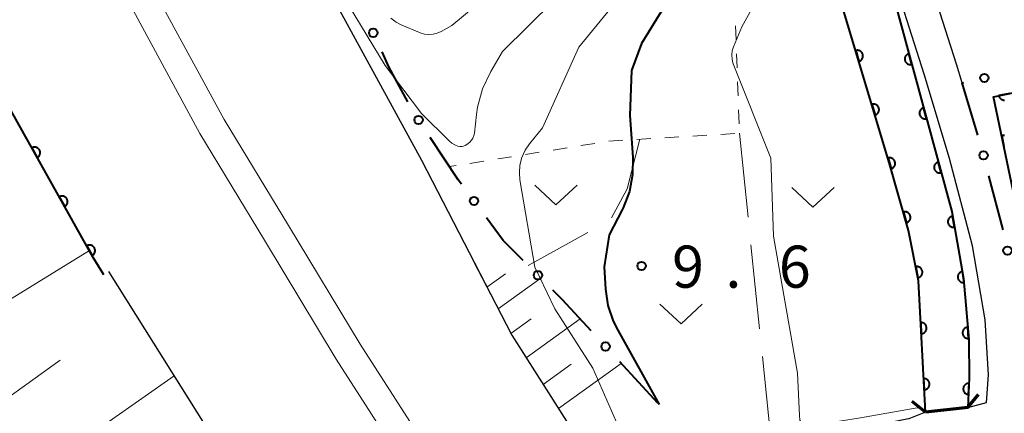
# Model space of a CAD drawing. Units: metres. Extents: x -80000 to -78000, y 31500 to 33000.
# Drawn here: x -79859 to -79771, y 31670 to 31705 of the extents above; entities that cross this region are included whole.
import ezdxf

# ---------------------------------------------------------------- set-up
doc = ezdxf.new("R2010")
doc.units = ezdxf.units.M
for name, color, linetype, lineweight in [('210100_道路縁(街区線)', 7, 'Continuous', 30), ('220300_道路橋(高架部)', 7, 'Continuous', 70), ('220399_道路橋(ひげ)', 7, 'Continuous', 70), ('222600_分離帯', 7, 'Continuous', 30), ('510100_河川', 7, 'Continuous', 30), ('610111_人工斜面(上)', 7, 'Continuous', 30), ('610199_人工斜面(ヒゲ)', 7, 'Continuous', 30), ('611100_コンクリート被覆(直落)', 7, 'Continuous', 30), ('613000_さく(未分類)', 7, 'Continuous', 30), ('630100_植生界', 7, 'Continuous', 30), ('630200_耕地界', 7, 'Continuous', 30), ('631300_畑', 7, 'Continuous', 13), ('710100_等高線(計曲線)', 7, 'Continuous', 40), ('710200_等高線(主曲線)', 7, 'Continuous', 13), ('731200_図化機測定による標高点', 7, 'Continuous', 40)]:
    doc.layers.add(name, color=color, linetype=linetype, lineweight=lineweight)
doc.styles.add('Style-WORKING', font='MS Gothic.ttf')

msp = doc.modelspace()

# ---------------------------------------------------------------- linework, layer by layer
at = {"layer": '210100_道路縁(街区線)', "linetype": 'Continuous', "lineweight": 30, "flags": 128}
for points in [[(-79774.67, 31699.16), (-79775.17, 31700.84), (-79777.37, 31707.73), (-79779.19, 31714.44), (-79779.84, 31718.68), (-79780.01, 31722.6), (-79779.57, 31727.11), (-79779.17, 31732.85), (-79779.8, 31739.5), (-79781.24, 31747.03), (-79783.02, 31757.18), (-79784.74, 31765.81), (-79786.24, 31771.9), (-79787.27, 31776.36), (-79787.95, 31779.66), (-79788.22, 31782.07), (-79788.26, 31782.83)], [(-79772.5, 31670.7), (-79772.31, 31673.17), (-79772.62, 31678.05), (-79773.75, 31684.64), (-79775.79, 31692.44), (-79778.04, 31699.95), (-79780.25, 31706.88), (-79782.13, 31713.82), (-79782.83, 31718.39), (-79783.01, 31722.68), (-79782.56, 31727.36), (-79782.18, 31732.81), (-79782.77, 31739.08), (-79784.19, 31746.49), (-79785.97, 31756.63), (-79787.67, 31765.16), (-79789.16, 31771.21), (-79790.2, 31775.72), (-79790.91, 31779.18), (-79791.22, 31781.83), (-79791.25, 31782.49)], [(-79835.79, 31716.25), (-79832.87, 31710.79), (-79822.78, 31692.27), (-79814.75, 31676.7), (-79802.78, 31657.85), (-79790.37, 31639.66), (-79782.81, 31628.45)], [(-79804.09, 31613.47), (-79821.61, 31637.4), (-79837.12, 31660.89), (-79850.6, 31682.35)], [(-79774.15, 31670.24), (-79772.5, 31670.7)], [(-79774.15, 31670.24), (-79777.94, 31669.83), (-79779.4, 31669.25), (-79779.44, 31669.24), (-79787.72, 31667.57), (-79792.36, 31666.15)]]:
    msp.add_lwpolyline(points, dxfattribs=at)
at = {"layer": '220300_道路橋(高架部)', "linetype": 'Continuous', "lineweight": 70, "flags": 128}
msp.add_lwpolyline([(-79774.15, 31670.24), (-79777.94, 31669.83)], dxfattribs=at)
at = {"layer": '220399_道路橋(ひげ)', "linetype": 'Continuous', "lineweight": 70, "flags": 128}
for points in [[(-79774.15, 31670.24), (-79773.21, 31671.41)], [(-79777.94, 31669.83), (-79779.11, 31670.77)]]:
    msp.add_lwpolyline(points, dxfattribs=at)
at = {"layer": '222600_分離帯', "linetype": 'Continuous', "lineweight": 13, "flags": 128}
for points in [[(-79876.13, 31769.9), (-79871.54, 31757.78), (-79867.02, 31747.39), (-79861.74, 31736.46), (-79857.07, 31726.91), (-79852.1, 31717.03), (-79846.44, 31707.17), (-79840.34, 31695.9), (-79834.61, 31686.46), (-79828.24, 31675.89), (-79821.96, 31666.09), (-79814.5, 31654.46), (-79806.79, 31642.72), (-79799.54, 31632.05), (-79792.27, 31621.79), (-79790.36, 31619.1), (-79778, 31601.23), (-79775.48, 31597.66), (-79760.53, 31576.46)], [(-79762.56, 31575.01), (-79777.69, 31596.45), (-79780.05, 31599.8), (-79792.42, 31617.67), (-79794.32, 31620.35), (-79801.59, 31630.63), (-79808.87, 31641.32), (-79816.6, 31653.1), (-79824.07, 31664.75), (-79830.36, 31674.56), (-79836.75, 31685.17), (-79842.51, 31694.66), (-79848.62, 31705.96), (-79854.3, 31715.85), (-79859.31, 31725.8), (-79863.99, 31735.37), (-79869.3, 31746.35), (-79873.85, 31756.85), (-79878.45, 31768.98)]]:
    msp.add_lwpolyline(points, dxfattribs=at)
at = {"layer": '510100_河川', "linetype": 'Continuous', "lineweight": 30, "flags": 128}
for points in [[(-79791.55, 31782.42), (-79791.68, 31776.4), (-79784.8, 31745.37), (-79783.96, 31739.74), (-79783.66, 31732.96), (-79783.7, 31726.32), (-79783.9, 31721.28), (-79783.21, 31716.5), (-79781.51, 31709.56), (-79775.6, 31687.71), (-79774.54, 31681.75), (-79774.08, 31676.3), (-79774.03, 31672.86), (-79774.15, 31670.24)], [(-79777.94, 31669.83), (-79778.55, 31681.53), (-79779.43, 31686.02), (-79781.15, 31692.08), (-79787.05, 31711.79), (-79788.01, 31717.96), (-79788.22, 31723.07), (-79788.09, 31729), (-79788.21, 31735.73), (-79788.96, 31741.5), (-79790.47, 31747.86), (-79792.04, 31754.82), (-79794.16, 31764.63), (-79795.96, 31773.57), (-79798.56, 31780.88)]]:
    msp.add_lwpolyline(points, dxfattribs=at)
at = {"layer": '610111_人工斜面(上)', "linetype": 'Continuous', "lineweight": 13, "flags": 128}
msp.add_lwpolyline([(-79782.81, 31628.45), (-79790.37, 31639.66), (-79802.78, 31657.85), (-79814.75, 31676.7), (-79818.11, 31683.21)], dxfattribs=at)
at = {"layer": '610199_人工斜面(ヒゲ)', "linetype": 'Continuous', "lineweight": 13, "flags": 128}
for points in [[(-79864.32, 31676.84), (-79852.33, 31684.23)], [(-79816.95, 31680.97), (-79815.31, 31682.15)], [(-79815.96, 31679.03), (-79812.16, 31681.77)], [(-79814.83, 31676.84), (-79813.03, 31678.14)], [(-79813.46, 31674.67), (-79808.65, 31678.14)], [(-79861.3, 31669.89), (-79854.92, 31674.47)], [(-79811.96, 31672.3), (-79809.47, 31674.1)], [(-79810.59, 31670.15), (-79805.01, 31674.18)], [(-79856.28, 31664.98), (-79844.78, 31673.08)]]:
    msp.add_lwpolyline(points, dxfattribs=at)
at = {"layer": '611100_コンクリート被覆(直落)', "linetype": 'Continuous', "lineweight": 40, "flags": 128}
for points in [[(-79851.03, 31682.08), (-79851.98, 31683.61), (-79859.3, 31696.69), (-79866.12, 31710.01), (-79872.72, 31723.45), (-79878.79, 31736.6), (-79886.96, 31755.26), (-79895.67, 31775.48), (-79901.44, 31791.73), (-79907.55, 31809.06), (-79913.59, 31830.31), (-79919.04, 31850.49), (-79924.64, 31876.47), (-79926.56, 31886.09)], [(-79791.55, 31782.42), (-79791.68, 31776.4), (-79784.8, 31745.37), (-79783.96, 31739.74), (-79783.66, 31732.96), (-79783.7, 31726.32), (-79783.9, 31721.28), (-79783.21, 31716.5), (-79781.51, 31709.56), (-79775.6, 31687.71), (-79774.54, 31681.75), (-79774.08, 31676.3), (-79774.03, 31672.86), (-79774.15, 31670.24)], [(-79777.94, 31669.83), (-79778.55, 31681.53), (-79779.43, 31686.02), (-79781.15, 31692.08), (-79787.05, 31711.79), (-79788.01, 31717.96), (-79788.22, 31723.07), (-79788.09, 31729), (-79788.21, 31735.73), (-79788.96, 31741.5), (-79790.47, 31747.86), (-79792.04, 31754.82), (-79794.16, 31764.63), (-79795.96, 31773.57), (-79798.56, 31780.88)], [(-79745.54, 31703.35), (-79740.79, 31681.81), (-79767.31, 31676.07), (-79771.87, 31697.94), (-79745.54, 31703.35)], [(-79770.432, 31698.235), (-79771.412, 31698.034), (-79771.401, 31697.992), (-79771.386, 31697.951), (-79771.369, 31697.911), (-79771.348, 31697.873), (-79771.323, 31697.837), (-79771.296, 31697.803), (-79771.266, 31697.771), (-79771.232, 31697.743), (-79771.197, 31697.717), (-79771.159, 31697.695), (-79771.12, 31697.675), (-79771.079, 31697.66), (-79771.037, 31697.649), (-79770.995, 31697.64), (-79770.951, 31697.636), (-79770.908, 31697.635)], [(-79770.891, 31694.468), (-79770.933, 31694.479), (-79770.976, 31694.488), (-79771.019, 31694.492), (-79771.062, 31694.492), (-79771.106, 31694.489), (-79771.149, 31694.482), (-79770.945, 31693.503), (-79770.902, 31693.514)]]:
    msp.add_lwpolyline(points, dxfattribs=at)
for points in [[(-79784.135, 31702.052), (-79783.848, 31701.094), (-79783.807, 31701.109), (-79783.767, 31701.127), (-79783.73, 31701.147), (-79783.693, 31701.172), (-79783.66, 31701.2), (-79783.628, 31701.23), (-79783.599, 31701.263), (-79783.574, 31701.298), (-79783.551, 31701.336), (-79783.533, 31701.375), (-79783.517, 31701.416), (-79783.505, 31701.458), (-79783.497, 31701.501), (-79783.492, 31701.544), (-79783.492, 31701.588), (-79783.495, 31701.631), (-79783.502, 31701.674), (-79783.513, 31701.717), (-79783.527, 31701.758), (-79783.545, 31701.798), (-79783.566, 31701.835), (-79783.59, 31701.872), (-79783.618, 31701.905), (-79783.649, 31701.937), (-79783.681, 31701.966), (-79783.717, 31701.99), (-79783.754, 31702.014), (-79783.794, 31702.032), (-79783.834, 31702.048), (-79783.876, 31702.06), (-79783.919, 31702.068), (-79783.963, 31702.072), (-79784.007, 31702.073), (-79784.049, 31702.069), (-79784.092, 31702.063)], [(-79779.145, 31700.817), (-79779.406, 31701.782), (-79779.448, 31701.769), (-79779.488, 31701.752), (-79779.526, 31701.732), (-79779.563, 31701.709), (-79779.598, 31701.682), (-79779.63, 31701.652), (-79779.66, 31701.62), (-79779.686, 31701.585), (-79779.71, 31701.549), (-79779.729, 31701.509), (-79779.746, 31701.47), (-79779.759, 31701.428), (-79779.768, 31701.385), (-79779.774, 31701.342), (-79779.776, 31701.298), (-79779.773, 31701.255), (-79779.768, 31701.212), (-79779.758, 31701.169), (-79779.745, 31701.127), (-79779.728, 31701.087), (-79779.708, 31701.049), (-79779.685, 31701.012), (-79779.658, 31700.978), (-79779.628, 31700.945), (-79779.597, 31700.915), (-79779.562, 31700.89), (-79779.525, 31700.865), (-79779.486, 31700.846), (-79779.446, 31700.829), (-79779.404, 31700.816), (-79779.361, 31700.807), (-79779.318, 31700.801), (-79779.274, 31700.8), (-79779.231, 31700.802), (-79779.188, 31700.807)], [(-79782.701, 31697.262), (-79782.414, 31696.304), (-79782.373, 31696.319), (-79782.333, 31696.337), (-79782.296, 31696.357), (-79782.259, 31696.382), (-79782.226, 31696.41), (-79782.194, 31696.44), (-79782.165, 31696.473), (-79782.14, 31696.508), (-79782.117, 31696.546), (-79782.099, 31696.585), (-79782.083, 31696.626), (-79782.071, 31696.668), (-79782.063, 31696.711), (-79782.059, 31696.754), (-79782.058, 31696.798), (-79782.062, 31696.841), (-79782.068, 31696.884), (-79782.079, 31696.927), (-79782.093, 31696.968), (-79782.111, 31697.008), (-79782.132, 31697.045), (-79782.157, 31697.082), (-79782.184, 31697.115), (-79782.215, 31697.147), (-79782.247, 31697.176), (-79782.283, 31697.2), (-79782.32, 31697.224), (-79782.36, 31697.242), (-79782.4, 31697.258), (-79782.443, 31697.27), (-79782.486, 31697.278), (-79782.529, 31697.282), (-79782.573, 31697.283), (-79782.616, 31697.279), (-79782.658, 31697.273)], [(-79777.84, 31695.99), (-79778.101, 31696.956), (-79778.143, 31696.942), (-79778.183, 31696.925), (-79778.221, 31696.906), (-79778.258, 31696.882), (-79778.292, 31696.855), (-79778.325, 31696.826), (-79778.354, 31696.794), (-79778.38, 31696.759), (-79778.404, 31696.722), (-79778.424, 31696.683), (-79778.441, 31696.643), (-79778.453, 31696.601), (-79778.463, 31696.558), (-79778.469, 31696.515), (-79778.47, 31696.471), (-79778.468, 31696.429), (-79778.462, 31696.385), (-79778.453, 31696.342), (-79778.439, 31696.301), (-79778.422, 31696.261), (-79778.403, 31696.222), (-79778.379, 31696.185), (-79778.352, 31696.151), (-79778.323, 31696.119), (-79778.291, 31696.089), (-79778.256, 31696.063), (-79778.22, 31696.039), (-79778.18, 31696.019), (-79778.14, 31696.002), (-79778.098, 31695.99), (-79778.056, 31695.981), (-79778.013, 31695.975), (-79777.969, 31695.973), (-79777.926, 31695.975), (-79777.883, 31695.981)], [(-79857.449, 31693.383), (-79856.961, 31692.51), (-79856.923, 31692.533), (-79856.889, 31692.56), (-79856.857, 31692.588), (-79856.826, 31692.62), (-79856.8, 31692.654), (-79856.775, 31692.691), (-79856.754, 31692.729), (-79856.738, 31692.769), (-79856.723, 31692.81), (-79856.714, 31692.853), (-79856.707, 31692.896), (-79856.705, 31692.94), (-79856.707, 31692.984), (-79856.711, 31693.027), (-79856.721, 31693.07), (-79856.733, 31693.111), (-79856.749, 31693.151), (-79856.769, 31693.191), (-79856.792, 31693.228), (-79856.818, 31693.263), (-79856.846, 31693.295), (-79856.878, 31693.325), (-79856.913, 31693.352), (-79856.949, 31693.376), (-79856.987, 31693.397), (-79857.028, 31693.414), (-79857.069, 31693.428), (-79857.112, 31693.437), (-79857.155, 31693.444), (-79857.198, 31693.446), (-79857.242, 31693.445), (-79857.285, 31693.44), (-79857.328, 31693.431), (-79857.369, 31693.418), (-79857.41, 31693.403)], [(-79781.262, 31692.474), (-79780.989, 31691.512), (-79780.947, 31691.526), (-79780.907, 31691.543), (-79780.869, 31691.563), (-79780.832, 31691.587), (-79780.799, 31691.615), (-79780.767, 31691.644), (-79780.737, 31691.677), (-79780.712, 31691.712), (-79780.688, 31691.749), (-79780.669, 31691.789), (-79780.652, 31691.829), (-79780.64, 31691.87), (-79780.632, 31691.913), (-79780.626, 31691.957), (-79780.625, 31692.001), (-79780.628, 31692.043), (-79780.634, 31692.086), (-79780.644, 31692.129), (-79780.658, 31692.171), (-79780.676, 31692.211), (-79780.696, 31692.249), (-79780.72, 31692.286), (-79780.747, 31692.319), (-79780.777, 31692.351), (-79780.809, 31692.381), (-79780.844, 31692.406), (-79780.881, 31692.43), (-79780.921, 31692.449), (-79780.961, 31692.466), (-79781.003, 31692.478), (-79781.046, 31692.486), (-79781.089, 31692.492), (-79781.133, 31692.493), (-79781.176, 31692.49), (-79781.219, 31692.484)], [(-79776.534, 31691.164), (-79776.795, 31692.129), (-79776.837, 31692.116), (-79776.877, 31692.099), (-79776.915, 31692.079), (-79776.953, 31692.055), (-79776.987, 31692.029), (-79777.019, 31691.999), (-79777.049, 31691.967), (-79777.075, 31691.932), (-79777.099, 31691.896), (-79777.118, 31691.856), (-79777.135, 31691.816), (-79777.148, 31691.775), (-79777.157, 31691.732), (-79777.163, 31691.689), (-79777.165, 31691.645), (-79777.162, 31691.602), (-79777.157, 31691.559), (-79777.147, 31691.516), (-79777.134, 31691.474), (-79777.117, 31691.434), (-79777.097, 31691.396), (-79777.074, 31691.359), (-79777.047, 31691.324), (-79777.017, 31691.292), (-79776.986, 31691.262), (-79776.951, 31691.237), (-79776.914, 31691.212), (-79776.875, 31691.193), (-79776.835, 31691.176), (-79776.793, 31691.163), (-79776.75, 31691.154), (-79776.707, 31691.148), (-79776.663, 31691.147), (-79776.62, 31691.149), (-79776.577, 31691.154)], [(-79855.007, 31689.02), (-79854.519, 31688.147), (-79854.482, 31688.17), (-79854.447, 31688.196), (-79854.415, 31688.225), (-79854.384, 31688.257), (-79854.358, 31688.291), (-79854.334, 31688.327), (-79854.313, 31688.366), (-79854.296, 31688.406), (-79854.281, 31688.447), (-79854.272, 31688.49), (-79854.265, 31688.533), (-79854.263, 31688.577), (-79854.265, 31688.62), (-79854.27, 31688.664), (-79854.279, 31688.707), (-79854.291, 31688.748), (-79854.307, 31688.788), (-79854.327, 31688.827), (-79854.35, 31688.865), (-79854.376, 31688.899), (-79854.405, 31688.932), (-79854.437, 31688.962), (-79854.471, 31688.989), (-79854.507, 31689.013), (-79854.546, 31689.034), (-79854.586, 31689.05), (-79854.627, 31689.065), (-79854.67, 31689.074), (-79854.713, 31689.081), (-79854.756, 31689.083), (-79854.8, 31689.082), (-79854.843, 31689.077), (-79854.886, 31689.068), (-79854.928, 31689.055), (-79854.968, 31689.039)], [(-79779.897, 31687.664), (-79779.624, 31686.702), (-79779.582, 31686.716), (-79779.542, 31686.733), (-79779.504, 31686.753), (-79779.467, 31686.777), (-79779.433, 31686.805), (-79779.401, 31686.834), (-79779.372, 31686.867), (-79779.347, 31686.902), (-79779.323, 31686.939), (-79779.304, 31686.979), (-79779.287, 31687.019), (-79779.275, 31687.06), (-79779.267, 31687.103), (-79779.261, 31687.147), (-79779.26, 31687.191), (-79779.263, 31687.233), (-79779.269, 31687.276), (-79779.279, 31687.319), (-79779.293, 31687.361), (-79779.31, 31687.401), (-79779.331, 31687.439), (-79779.355, 31687.476), (-79779.382, 31687.509), (-79779.412, 31687.541), (-79779.444, 31687.571), (-79779.479, 31687.596), (-79779.516, 31687.62), (-79779.556, 31687.639), (-79779.596, 31687.656), (-79779.638, 31687.668), (-79779.681, 31687.676), (-79779.724, 31687.682), (-79779.768, 31687.683), (-79779.811, 31687.68), (-79779.854, 31687.674)], [(-79775.351, 31686.31), (-79775.526, 31687.294), (-79775.569, 31687.285), (-79775.61, 31687.271), (-79775.65, 31687.255), (-79775.689, 31687.235), (-79775.726, 31687.211), (-79775.76, 31687.185), (-79775.793, 31687.156), (-79775.822, 31687.123), (-79775.849, 31687.089), (-79775.872, 31687.051), (-79775.892, 31687.013), (-79775.909, 31686.972), (-79775.921, 31686.931), (-79775.931, 31686.888), (-79775.937, 31686.845), (-79775.938, 31686.802), (-79775.937, 31686.758), (-79775.931, 31686.715), (-79775.921, 31686.672), (-79775.908, 31686.63), (-79775.891, 31686.591), (-79775.871, 31686.551), (-79775.848, 31686.515), (-79775.821, 31686.48), (-79775.792, 31686.448), (-79775.759, 31686.419), (-79775.725, 31686.392), (-79775.688, 31686.369), (-79775.649, 31686.348), (-79775.609, 31686.332), (-79775.567, 31686.319), (-79775.525, 31686.309), (-79775.481, 31686.304), (-79775.438, 31686.303), (-79775.395, 31686.304)], [(-79852.566, 31684.656), (-79852.077, 31683.784), (-79852.04, 31683.807), (-79852.005, 31683.833), (-79851.973, 31683.862), (-79851.943, 31683.893), (-79851.916, 31683.928), (-79851.892, 31683.964), (-79851.871, 31684.002), (-79851.854, 31684.043), (-79851.84, 31684.084), (-79851.83, 31684.127), (-79851.823, 31684.17), (-79851.821, 31684.213), (-79851.823, 31684.257), (-79851.828, 31684.3), (-79851.837, 31684.343), (-79851.85, 31684.384), (-79851.865, 31684.425), (-79851.885, 31684.464), (-79851.908, 31684.502), (-79851.935, 31684.536), (-79851.963, 31684.568), (-79851.995, 31684.599), (-79852.029, 31684.625), (-79852.066, 31684.65), (-79852.104, 31684.671), (-79852.144, 31684.687), (-79852.185, 31684.702), (-79852.228, 31684.711), (-79852.271, 31684.718), (-79852.315, 31684.72), (-79852.358, 31684.718), (-79852.402, 31684.714), (-79852.445, 31684.705), (-79852.486, 31684.692), (-79852.526, 31684.676)], [(-79778.797, 31682.79), (-79778.605, 31681.809), (-79778.562, 31681.819), (-79778.521, 31681.833), (-79778.481, 31681.85), (-79778.443, 31681.871), (-79778.407, 31681.896), (-79778.372, 31681.923), (-79778.34, 31681.952), (-79778.312, 31681.985), (-79778.285, 31682.02), (-79778.263, 31682.058), (-79778.243, 31682.097), (-79778.228, 31682.137), (-79778.216, 31682.18), (-79778.207, 31682.222), (-79778.202, 31682.266), (-79778.201, 31682.309), (-79778.204, 31682.352), (-79778.21, 31682.396), (-79778.221, 31682.438), (-79778.235, 31682.479), (-79778.252, 31682.519), (-79778.272, 31682.558), (-79778.297, 31682.594), (-79778.324, 31682.628), (-79778.354, 31682.66), (-79778.387, 31682.688), (-79778.422, 31682.715), (-79778.459, 31682.737), (-79778.498, 31682.757), (-79778.539, 31682.772), (-79778.581, 31682.785), (-79778.623, 31682.794), (-79778.667, 31682.798), (-79778.71, 31682.799), (-79778.753, 31682.797)], [(-79774.475, 31681.387), (-79774.651, 31682.372), (-79774.694, 31682.362), (-79774.735, 31682.349), (-79774.775, 31682.332), (-79774.814, 31682.312), (-79774.85, 31682.288), (-79774.885, 31682.262), (-79774.917, 31682.233), (-79774.946, 31682.2), (-79774.974, 31682.166), (-79774.996, 31682.128), (-79775.017, 31682.09), (-79775.033, 31682.05), (-79775.046, 31682.008), (-79775.056, 31681.965), (-79775.061, 31681.922), (-79775.063, 31681.879), (-79775.061, 31681.836), (-79775.055, 31681.792), (-79775.046, 31681.749), (-79775.032, 31681.708), (-79775.016, 31681.668), (-79774.996, 31681.629), (-79774.972, 31681.592), (-79774.946, 31681.557), (-79774.916, 31681.525), (-79774.884, 31681.496), (-79774.85, 31681.469), (-79774.812, 31681.446), (-79774.774, 31681.425), (-79774.733, 31681.409), (-79774.691, 31681.396), (-79774.649, 31681.387), (-79774.605, 31681.381), (-79774.563, 31681.38), (-79774.519, 31681.381)], [(-79778.357, 31677.819), (-79778.304, 31676.821), (-79778.261, 31676.825), (-79778.218, 31676.833), (-79778.177, 31676.844), (-79778.135, 31676.859), (-79778.096, 31676.878), (-79778.058, 31676.9), (-79778.023, 31676.925), (-79777.99, 31676.954), (-79777.959, 31676.985), (-79777.931, 31677.019), (-79777.906, 31677.055), (-79777.885, 31677.093), (-79777.867, 31677.133), (-79777.852, 31677.174), (-79777.841, 31677.216), (-79777.835, 31677.259), (-79777.831, 31677.302), (-79777.831, 31677.346), (-79777.835, 31677.39), (-79777.844, 31677.432), (-79777.855, 31677.474), (-79777.87, 31677.515), (-79777.889, 31677.554), (-79777.911, 31677.592), (-79777.936, 31677.628), (-79777.965, 31677.66), (-79777.995, 31677.692), (-79778.03, 31677.719), (-79778.065, 31677.744), (-79778.103, 31677.765), (-79778.143, 31677.783), (-79778.184, 31677.798), (-79778.227, 31677.809), (-79778.269, 31677.816), (-79778.312, 31677.819)], [(-79774.088, 31676.4), (-79774.173, 31677.397), (-79774.216, 31677.391), (-79774.259, 31677.382), (-79774.3, 31677.369), (-79774.34, 31677.353), (-79774.379, 31677.332), (-79774.416, 31677.309), (-79774.451, 31677.283), (-79774.483, 31677.253), (-79774.513, 31677.222), (-79774.539, 31677.186), (-79774.563, 31677.15), (-79774.583, 31677.111), (-79774.6, 31677.071), (-79774.613, 31677.03), (-79774.623, 31676.987), (-79774.628, 31676.944), (-79774.63, 31676.901), (-79774.629, 31676.857), (-79774.623, 31676.813), (-79774.613, 31676.771), (-79774.601, 31676.73), (-79774.584, 31676.689), (-79774.564, 31676.65), (-79774.541, 31676.613), (-79774.515, 31676.578), (-79774.485, 31676.547), (-79774.454, 31676.516), (-79774.418, 31676.49), (-79774.382, 31676.466), (-79774.343, 31676.446), (-79774.303, 31676.43), (-79774.261, 31676.416), (-79774.218, 31676.407), (-79774.176, 31676.401), (-79774.132, 31676.399)], [(-79778.096, 31672.826), (-79778.044, 31671.827), (-79778, 31671.832), (-79777.958, 31671.84), (-79777.916, 31671.851), (-79777.875, 31671.866), (-79777.836, 31671.885), (-79777.798, 31671.907), (-79777.762, 31671.932), (-79777.73, 31671.961), (-79777.698, 31671.992), (-79777.671, 31672.026), (-79777.646, 31672.061), (-79777.625, 31672.099), (-79777.607, 31672.139), (-79777.592, 31672.18), (-79777.581, 31672.223), (-79777.574, 31672.265), (-79777.571, 31672.309), (-79777.571, 31672.353), (-79777.575, 31672.396), (-79777.583, 31672.439), (-79777.595, 31672.481), (-79777.61, 31672.522), (-79777.629, 31672.561), (-79777.651, 31672.599), (-79777.676, 31672.635), (-79777.704, 31672.667), (-79777.735, 31672.699), (-79777.77, 31672.726), (-79777.805, 31672.751), (-79777.843, 31672.772), (-79777.883, 31672.79), (-79777.924, 31672.805), (-79777.966, 31672.816), (-79778.009, 31672.822), (-79778.052, 31672.826)], [(-79774.097, 31671.403), (-79774.051, 31672.402), (-79774.095, 31672.402), (-79774.138, 31672.398), (-79774.181, 31672.391), (-79774.223, 31672.38), (-79774.264, 31672.364), (-79774.304, 31672.346), (-79774.342, 31672.325), (-79774.377, 31672.299), (-79774.411, 31672.272), (-79774.442, 31672.24), (-79774.47, 31672.208), (-79774.495, 31672.172), (-79774.517, 31672.134), (-79774.536, 31672.095), (-79774.55, 31672.053), (-79774.561, 31672.012), (-79774.569, 31671.969), (-79774.573, 31671.925), (-79774.573, 31671.881), (-79774.569, 31671.838), (-79774.562, 31671.795), (-79774.551, 31671.753), (-79774.536, 31671.712), (-79774.518, 31671.672), (-79774.497, 31671.634), (-79774.471, 31671.599), (-79774.444, 31671.565), (-79774.412, 31671.534), (-79774.379, 31671.506), (-79774.343, 31671.481), (-79774.305, 31671.459), (-79774.266, 31671.44), (-79774.225, 31671.426), (-79774.183, 31671.415), (-79774.141, 31671.407)]]:
    msp.add_lwpolyline(points, close=True, dxfattribs=at)
at = {"layer": '613000_さく(未分類)', "linetype": 'Continuous', "lineweight": 40}
for p, q in [((-79771.016, 31686.064), (-79772.284, 31690.9)), ((-79801.735, 31670.63), (-79805.123, 31674.307))]:
    msp.add_line(p, q, dxfattribs=at)
at = {"layer": '613000_さく(未分類)', "linetype": 'Continuous', "lineweight": 40, "flags": 128}
for points in [[(-79823.98, 31697.491), (-79825.67, 31700.61), (-79826.28, 31701.928)], [(-79773.279, 31694.515), (-79774.67, 31699.16), (-79774.522, 31699.193)], [(-79819.217, 31690.157), (-79819.5, 31690.54), (-79822, 31694.31)], [(-79813.739, 31683.359), (-79815.51, 31685.13), (-79816.992, 31687.139)], [(-79807.664, 31677.065), (-79810.22, 31679.84), (-79811.088, 31680.708)]]:
    msp.add_lwpolyline(points, dxfattribs=at)
at = {"layer": '613000_さく(未分類)', "linetype": 'Continuous', "lineweight": 40}
for centre in [(-79827.067, 31703.63), (-79772.693, 31699.607), (-79823.037, 31695.873), (-79772.759, 31692.714), (-79818.104, 31688.648), (-79770.632, 31684.23), (-79812.414, 31682.034), (-79806.393, 31675.686)]:
    msp.add_circle(centre, 0.375, dxfattribs=at)
at = {"layer": '630100_植生界', "linetype": 'Continuous', "lineweight": 13}
for p, q in [((-79794.833, 31704.262), (-79794.787, 31703.013)), ((-79794.741, 31701.764), (-79794.695, 31700.515)), ((-79794.649, 31699.265), (-79794.603, 31698.016)), ((-79794.557, 31696.767), (-79794.511, 31695.518)), ((-79802.377, 31694.205), (-79803.625, 31694.13)), ((-79799.882, 31694.355), (-79801.129, 31694.28)), ((-79797.386, 31694.505), (-79798.634, 31694.43)), ((-79794.891, 31694.655), (-79796.138, 31694.58)), ((-79809.823, 31693.386), (-79811.057, 31693.188)), ((-79807.355, 31693.782), (-79808.589, 31693.584)), ((-79814.76, 31692.595), (-79815.994, 31692.397)), ((-79812.292, 31692.991), (-79813.526, 31692.793)), ((-79819.697, 31691.803), (-79820.28, 31691.71)), ((-79817.229, 31692.199), (-79818.463, 31692.001))]:
    msp.add_line(p, q, dxfattribs=at)
at = {"layer": '630100_植生界', "linetype": 'Continuous', "lineweight": 13, "flags": 128}
msp.add_lwpolyline([(-79804.873, 31694.055), (-79806.12, 31693.98), (-79806.12, 31693.98)], dxfattribs=at)
at = {"layer": '630200_耕地界', "linetype": 'Continuous', "lineweight": 13}
for p, q in [((-79794.48, 31694.68), (-79793.715, 31687.219)), ((-79807.973, 31685.847), (-79813.27, 31682.89)), ((-79793.46, 31684.732), (-79792.695, 31677.271)), ((-79792.44, 31674.784), (-79791.676, 31667.323))]:
    msp.add_line(p, q, dxfattribs=at)
at = {"layer": '630200_耕地界', "linetype": 'Continuous', "lineweight": 13, "flags": 128}
msp.add_lwpolyline([(-79803.35, 31694.15), (-79804.48, 31689.72), (-79805.868, 31687.142)], dxfattribs=at)
at = {"layer": '631300_畑', "linetype": 'Continuous', "lineweight": 13, "flags": 128}
for points in [[(-79812.685, 31690.055), (-79810.81, 31688.305), (-79808.935, 31690.055)], [(-79789.815, 31689.855), (-79787.94, 31688.105), (-79786.065, 31689.855)], [(-79801.555, 31679.465), (-79799.68, 31677.715), (-79797.805, 31679.465)]]:
    msp.add_lwpolyline(points, dxfattribs=at)
at = {"layer": '710100_等高線(計曲線)', "linetype": 'Continuous', "lineweight": 40, "elevation": 10, "flags": 128}
msp.add_lwpolyline([(-79798.42, 31710.47), (-79803.2, 31702.67), (-79804.1, 31700.28), (-79804.24, 31696.25), (-79803.97, 31692.56), (-79803.99, 31691.02), (-79804.28, 31689.5), (-79804.83, 31688.05), (-79804.93, 31687.86), (-79806.07, 31685.64), (-79806.53, 31682.77), (-79806.41, 31680.8), (-79806.19, 31679.35), (-79805.72, 31677.95), (-79805.3, 31677.13), (-79801.63, 31670.51)], dxfattribs=at)
at = {"layer": '710200_等高線(主曲線)', "linetype": 'Continuous', "lineweight": 13, "flags": 128}
for points, elevation in [([(-79808.65, 31713.78), (-79820.09, 31704.28), (-79821.03, 31703.75), (-79821.38, 31703.6), (-79821.75, 31703.5), (-79822.13, 31703.48), (-79822.52, 31703.51), (-79822.88, 31703.62), (-79822.96, 31703.65), (-79824.52, 31704.31), (-79825.04, 31704.59), (-79825.51, 31704.95)], 16), ([(-79806.39, 31711.04), (-79815.57, 31701.96), (-79816.61, 31700.18), (-79817.34, 31698.65), (-79817.79, 31697.02), (-79817.89, 31696.35), (-79818.07, 31694.69), (-79818.12, 31694.47), (-79818.2, 31694.25), (-79818.32, 31694.06), (-79818.47, 31693.88), (-79818.62, 31693.76), (-79818.74, 31693.68), (-79818.88, 31693.59), (-79819.04, 31693.54), (-79819.2, 31693.51), (-79819.37, 31693.51), (-79819.54, 31693.54), (-79819.82, 31693.64), (-79820.08, 31693.79), (-79820.29, 31693.97), (-79822.79, 31696.45), (-79826.02, 31700.72), (-79832.41, 31711.32)], 14), ([(-79804.03, 31708.18), (-79808.79, 31702.35), (-79812.01, 31695.17), (-79813.17, 31693.75), (-79813.56, 31693.17), (-79813.85, 31692.53), (-79814.02, 31691.85), (-79814.07, 31691.15), (-79814.02, 31690.53), (-79812.68, 31682.76), (-79812.27, 31681.89)], 12), ([(-79792.31, 31707.72), (-79794.27, 31704.16), (-79795.01, 31702.37), (-79795.12, 31702.03), (-79795.16, 31701.67), (-79795.17, 31701.63), (-79795.14, 31701.29), (-79795.06, 31700.97), (-79795.03, 31700.88), (-79791.68, 31692.46), (-79791.46, 31685.51), (-79789.32, 31673.31)], 8), ([(-79812.27, 31681.89), (-79810.92, 31679.05), (-79807.52, 31673.74), (-79803.99, 31665.68), (-79803, 31663.96)], 12), ([(-79789.32, 31673.31), (-79789.15, 31669.53), (-79789.12, 31669.12), (-79788.91, 31668.78), (-79788.42, 31668.59), (-79783.88, 31669.3), (-79778.68, 31670.23), (-79777.95, 31670.04)], 8)]:
    msp.add_lwpolyline(points, dxfattribs=dict(at, elevation=elevation))
at = {"layer": '731200_図化機測定による標高点', "linetype": 'Continuous', "lineweight": 40}
msp.add_circle((-79803.19, 31682.86, 9.57), 0.375, dxfattribs=at)

# ---------------------------------------------------------------- texts
at = {"layer": '731200_図化機測定による標高点', "linetype": 'Continuous', "lineweight": 40, "style": 'Style-WORKING'}
for s, p in [('9', (-79800.48, 31680.92, -9.999)), ('6', (-79790.98, 31680.92, -9.999)), ('.', (-79795.73, 31680.92, -9.999))]:
    msp.add_text(s, height=3.75, dxfattribs=at).set_placement(p)

doc.saveas('drawing.dxf')
